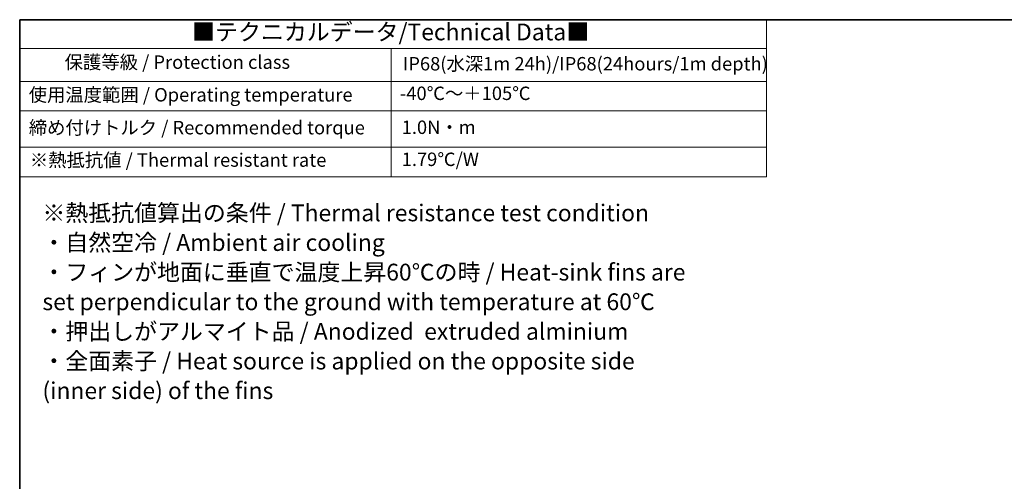
# Model space of a CAD drawing. Units: millimetres. Extents: x 29 to 3578, y 16 to 718.
# Drawn here: x 29 to 322, y 441 to 578 of the extents above; entities that cross this region are included whole.
import ezdxf

# ---------------------------------------------------------------- set-up
doc = ezdxf.new("R2010")
doc.units = ezdxf.units.MM
doc.header["$LTSCALE"] = 2
doc.layers.add('Border (ISO)', color=7, linetype='Continuous', lineweight=35)
doc.layers.add('Symbol (ISO)', color=7, linetype='Continuous', lineweight=18)
doc.styles.add('Note Text (TK)', font='MS PGothic.ttf')
doc.styles.add('Note Text (TK2)', font='MS PGothic.ttf')

# ---------------------------------------------------------------- blocks, each defined once
blk = doc.blocks.new('図面枠 tk図枠')
at = {"layer": 'Border (ISO)'}
for q in [(405.5, 289), (14.5, 8)]:
    blk.add_line((14.5, 289), q, dxfattribs=at)
blk = doc.blocks.new('テーブル1')
at = {"layer": 'Symbol (ISO)'}
for p, q in [((14.5, 289), (125.65, 289)), ((14.5, 289), (14.5, 284.72)), ((125.65, 289), (125.65, 284.72)), ((14.5, 284.72), (125.65, 284.72)), ((14.5, 284.72), (14.5, 279.82)), ((69.79, 284.72), (69.79, 279.82)), ((125.65, 284.72), (125.65, 279.82)), ((14.5, 279.82), (125.65, 279.82)), ((14.5, 279.82), (14.5, 265.64)), ((69.79, 279.82), (69.79, 265.64)), ((125.65, 279.82), (125.65, 265.64)), ((14.5, 275.42), (125.65, 275.42)), ((14.5, 270.04), (125.65, 270.04)), ((14.5, 265.64), (125.65, 265.64))]:
    blk.add_line(p, q, dxfattribs=at)
at = {"layer": 'Symbol (ISO)', "color": 7, "attachment_point": 7}
for s, insert, char_height, style in [('■テクニカルデータ/Technical Data■', (40.17, 285.15), 2.5, 'Note Text (TK)'), ('保護等級 / Protection class', (21.19, 281.06), 2, 'Note Text (TK2)'), ('IP68(水深1m 24h)/IP68(24hours/1m depth)', (71.53, 280.82), 2, 'Note Text (TK2)'), ('使用温度範囲 / Operating temperature', (15.84, 276.2), 2, 'Note Text (TK2)'), ('-40℃～＋105℃', (71.08, 276.42), 2, 'Note Text (TK2)'), ('締め付けトルク / Recommended torque', (15.85, 271.31), 2, 'Note Text (TK2)'), ('1.0N・m', (71.34, 271.37), 2, 'Note Text (TK2)'), ('※熱抵抗値 / Thermal resistant rate', (16.01, 266.49), 2, 'Note Text (TK2)'), ('1.79℃/W', (71.34, 266.6), 2, 'Note Text (TK2)')]:
    blk.add_mtext(s, dxfattribs=dict(at, insert=insert, char_height=char_height, style=style))
at = {"layer": 'Symbol (ISO)', "color": 7, "insert": (17.88, 246.7), "char_height": 2.5, "width": 102.5129, "attachment_point": 4, "line_spacing_factor": 1.058182, "style": 'Note Text (TK)'}
blk.add_mtext('※熱抵抗値算出の条件 / Thermal resistance test condition\\P・自然空冷 / Ambient air cooling\\P・フィンが地面に垂直で温度上昇60℃の時 / Heat-sink fins are\\P  set perpendicular to the ground with temperature at 60℃\\P・押出しがアルマイト品 / Anodized  extruded alminium\\P・全面素子 / Heat source is applied on the opposite side\\P  (inner side) of the fins', dxfattribs=at)

msp = doc.modelspace()

# ---------------------------------------------------------------- block references
at = {"xscale": 2, "yscale": 2, "zscale": 2}
for name in ['図面枠 tk図枠', 'テーブル1']:
    msp.add_blockref(name, (0, 0), dxfattribs=at)

doc.saveas('drawing.dxf')
